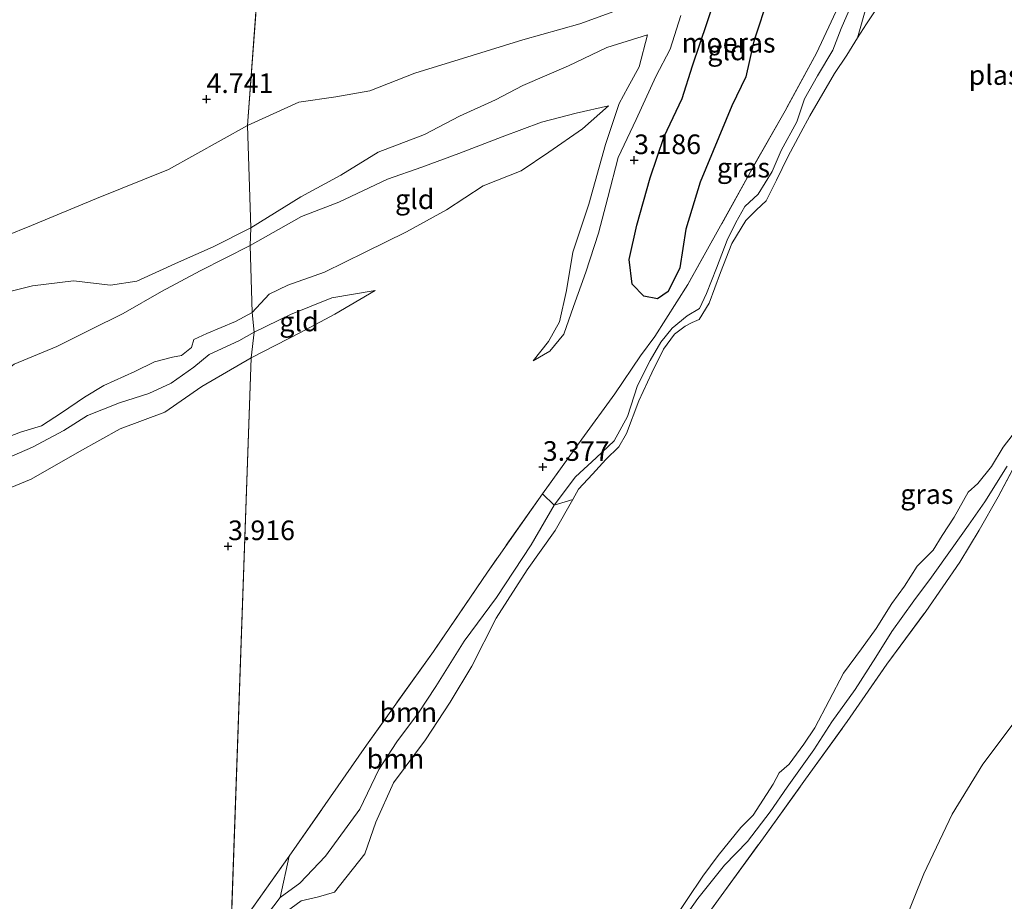
# Model space of a CAD drawing. Units: metres. Extents: x 219998 to 230004, y 502956 to 506252.
# Drawn here: x 220123 to 220249, y 503505 to 503617 of the extents above; entities that cross this region are included whole.
import ezdxf
from ezdxf.enums import TextEntityAlignment as Align

# ---------------------------------------------------------------- set-up
doc = ezdxf.new("R2010")
doc.units = ezdxf.units.M
doc.linetypes.add('IE-TERREINAFSCHEIDING', pattern=[10, 8, -2])
doc.layers.get('0').update_dxf_attribs({"lineweight": 25})
for name, color, linetype, lineweight in [('B-ME-GR-BOOM-GV-B6', 93, 'Continuous', 18), ('B-ME-GW-KRUINLIJN-L-B1', 93, 'Continuous', 18), ('B-ME-GW-TEENLIJN-L-B1', 93, 'Continuous', 18), ('B-ME-IE-GRASLAND-GV-B6', 93, 'Continuous', 18), ('B-ME-IE-GRONDWERKLIJN-GROND_INGERICHT-GV-B6', 253, 'Continuous', 18), ('B-ME-IE-HULPGEOMETRIE-L-B1', 53, 'Continuous', 18), ('B-ME-IE-TERREINAFSCHEIDING-DOORGANG-L-B1', 8, 'IE-TERREINAFSCHEIDING-KUNSTMATIG-OPEN', 18), ('B-ME-IE-TERREINAFSCHEIDING-RASTERHEKWERK-L-B1', 8, 'IE-TERREINAFSCHEIDING', 18), ('B-ME-OG-WATER-GV-B6', 153, 'Continuous', 18)]:
    doc.layers.add(name, color=color, linetype=linetype, lineweight=lineweight)
doc.layers.add('B-ME-GW-HOOGTEPUNT-S-B1', color=10, linetype='Continuous')
doc.layers.add('B-ME-IE-MOERAS-GV-B6', color=10, linetype='Continuous')
doc.styles.add('NLCS-ISO', font='NLCS-ISO.TTF')
doc.linetypes.add('IE-TERREINAFSCHEIDING-KUNSTMATIG-OPEN', pattern='A,7,-1.5,[67,NLCS.SHX,S=0.75,R=0,X=0,Y=0],-1.5', length=10)

# ---------------------------------------------------------------- blocks, each defined once
blk = doc.blocks.new('hoogtepunt')
for p, q in [((-0.5, 0), (0.5, 0)), ((0, 0.5), (0, -0.5))]:
    blk.add_line(p, q)

msp = doc.modelspace()

# ---------------------------------------------------------------- linework, layer by layer
at = {"layer": 'B-ME-GR-BOOM-GV-B6'}
for points in [[(220154.223, 503502.098, 3.368), (220156.618, 503505.298, 3.458), (220159.133, 503507.13, 3.402), (220162.413, 503510.543, 3.424), (220166.762, 503516.525, 3.334), (220169.205, 503521.578, 3.447), (220171.487, 503525.085, 3.39), (220174.24, 503528.778, 3.413), (220176.436, 503532.146, 3.312), (220180.049, 503537.9, 3.334), (220184.164, 503543.471, 3.255), (220188.603, 503550.189, 3.143), (220191.508, 503555.252, 3.087), (220193.905, 503555.947, 2.3), (220191.622, 503552.005, 2.3), (220188.091, 503546.98, 2.3), (220184.137, 503540.856, 2.3), (220181.04, 503534.735, 2.3), (220178.293, 503530.159, 2.3), (220175.119, 503525.376, 2.3), (220171.056, 503519.882, 2.3), (220168.792, 503514.9, 2.3), (220167.391, 503510.842, 2.3), (220163.556, 503505.966, 2.3), (220161.53, 503505.369, 2.3), (220159.328, 503504.847, 2.3), (220157.413, 503503.476, 2.3)], [(220157.79, 503510.557, 3.678), (220167.632, 503524.689, 3.622), (220176.161, 503536.605, 3.498), (220183.012, 503546.722, 3.622), (220190.03, 503556.655, 3.352), (220191.508, 503555.252, 3.087), (220188.603, 503550.189, 3.143), (220184.164, 503543.471, 3.255), (220180.049, 503537.9, 3.334), (220176.436, 503532.146, 3.312), (220174.24, 503528.778, 3.413), (220171.487, 503525.085, 3.39), (220169.205, 503521.578, 3.447), (220166.762, 503516.525, 3.334), (220162.413, 503510.543, 3.424), (220159.133, 503507.13, 3.402), (220156.618, 503505.298, 3.458), (220157.79, 503510.557, 3.678)]]:
    msp.add_polyline3d(points, dxfattribs=at)
at = {"layer": 'B-ME-GW-KRUINLIJN-L-B1'}
msp.add_line((220154.223, 503502.098, 3.368), (220156.618, 503505.298, 3.458), dxfattribs=at)
for points in [[(220152.468, 503603.569, 5.102), (220159.024, 503606.542, 5.046), (220163.721, 503607.213, 4.911), (220168.056, 503607.965, 4.787), (220173.791, 503610.235, 4.787), (220181.076, 503612.456, 4.674), (220187.515, 503614.455, 4.573), (220194.791, 503616.486, 4.528), (220199.109, 503618.074, 4.461), (220201.555, 503620.818, 4.618), (220204.705, 503627.214, 4.652), (220207.156, 503632.458, 4.494), (220210.329, 503636.441, 4.224), (220213.48, 503643.036, 4.157), (220216.141, 503649.87, 4.179), (220217.503, 503654.623, 4.202), (220219.839, 503660.461, 4.224), (220221.41, 503664.933, 4.112), (220221.417, 503668.134, 4.033), (220218.749, 503668.458, 4.258)], [(220191.508, 503555.252, 3.087), (220194.224, 503558.835, 2.873), (220196.861, 503561.251, 2.637), (220199.152, 503563.428, 2.648), (220200.834, 503566.526, 2.648), (220202.132, 503570.446, 2.682), (220203.716, 503573.652, 2.67), (220205.084, 503575.992, 2.772), (220206.528, 503577.763, 2.828), (220208.441, 503579.337, 2.85), (220209.997, 503580.252, 2.862), (220210.915, 503582.183, 2.884), (220212.164, 503585.389, 2.952), (220213.519, 503588.98, 3.008), (220214.636, 503591.228, 3.109), (220215.789, 503593.252, 3.21), (220217.479, 503594.821, 3.188), (220219.246, 503597.692, 3.109), (220220.406, 503600.36, 3.109), (220222.386, 503604.033, 3.019), (220223.399, 503606.963, 3.064), (220225.049, 503609.895, 3.109), (220227.002, 503613.164, 3.154), (220228.031, 503615.926, 3.244), (220229.662, 503619.631, 3.199)], [(220203.394, 503615.105, 3.799), (220202.327, 503611.031, 3.664), (220200.906, 503608.414, 3.788), (220199.786, 503606.37, 3.819), (220198.028, 503601.134, 3.988), (220195.912, 503593.534, 3.887), (220193.889, 503587.419, 3.954), (220193.065, 503582.577, 3.797), (220192.209, 503578.589, 3.797), (220190.809, 503576.067, 3.887), (220188.846, 503573.595, 3.921)], [(220198.419, 503606.068, 3.831), (220195.121, 503603.158, 4.326), (220190.848, 503600.15, 4.641), (220187.314, 503597.784, 4.776), (220182.473, 503595.902, 4.866), (220177.79, 503592.809, 4.866), (220172.708, 503590.039, 4.877), (220167.474, 503587.418, 4.933), (220162.259, 503584.876, 4.956), (220157.59, 503583.257, 5.023), (220155.226, 503582.078, 5.023), (220153.057, 503579.743, 4.999)], [(220152.468, 503603.569, 5.102), (220142.41, 503597.947, 5.068), (220133.248, 503594.268, 5.068), (220124.97, 503590.822, 4.853), (220118.228, 503588.118, 4.65), (220111.132, 503585.689, 4.56), (220105.315, 503581.904, 4.537), (220101.415, 503577.153, 4.492), (220099.299, 503576.482, 4.39), (220095.09, 503577.346, 4.277), (220090.576, 503576.387, 4.322), (220086.214, 503574.82, 4.48), (220080.746, 503574.128, 4.526), (220074.955, 503573.677, 4.593), (220070.959, 503574.338, 4.65), (220067.728, 503575.838, 4.673), (220063.983, 503577.302, 4.684), (220061.848, 503577.985, 4.717)], [(220153.315, 503577.241, 4.977), (220157.952, 503579.516, 5.067), (220163.195, 503581.642, 4.977), (220168.732, 503582.576, 4.729)], [(220120.143, 503563.221, 4.909), (220123.595, 503564.517, 4.886), (220126.238, 503565.328, 4.943), (220128.79, 503566.983, 5.044), (220131.719, 503568.963, 5.101), (220134.199, 503570.478, 4.988), (220138.134, 503572.268, 5.011), (220140.654, 503573.485, 5.067), (220142.917, 503574.077, 4.999), (220144.056, 503574.296, 4.999), (220145.357, 503575.282, 5.056), (220145.628, 503576.316, 5.18), (220147.308, 503577.082, 5.056), (220150.94, 503578.6, 5.101), (220153.057, 503579.743, 4.999)], [(220121.514, 503561.036, 4.909), (220125.086, 503562.621, 4.92), (220129.093, 503564.719, 4.943), (220132.091, 503566.639, 5.067), (220136.2, 503568.252, 5.044), (220139.894, 503569.431, 5.033), (220142.74, 503570.758, 5.022), (220145.631, 503572.78, 4.965), (220147.614, 503574.41, 4.977), (220151.393, 503576.136, 5.022), (220153.315, 503577.241, 4.977)], [(220249.17, 503560.19, 3.222), (220246.339, 503555.666, 3.414), (220244.256, 503552.69, 3.425), (220242.161, 503549.763, 3.402), (220239.567, 503546.063, 3.515), (220237.301, 503543.072, 3.425), (220234.506, 503539.159, 3.447), (220232.473, 503535.879, 3.414), (220229.811, 503531.752, 3.447), (220226.872, 503527.646, 3.447), (220224.579, 503524.068, 3.38), (220221.156, 503519.34, 3.459), (220219.019, 503516.208, 3.324), (220216.11, 503512.403, 3.166), (220213.214, 503509.386, 3.132), (220209.807, 503505.159, 3.132), (220207.249, 503501.538, 3.099)], [(220156.618, 503505.298, 3.458), (220159.133, 503507.13, 3.402), (220162.413, 503510.543, 3.424), (220166.762, 503516.525, 3.334), (220169.205, 503521.578, 3.447), (220171.487, 503525.085, 3.39), (220174.24, 503528.778, 3.413), (220176.436, 503532.146, 3.312), (220180.049, 503537.9, 3.334), (220184.164, 503543.471, 3.255), (220188.603, 503550.189, 3.143), (220191.508, 503555.252, 3.087)]]:
    msp.add_polyline3d(points, dxfattribs=at)
at = {"layer": 'B-ME-GW-TEENLIJN-L-B1'}
for points in [[(220239.716, 503637.272, 2.592), (220237.159, 503631.461, 2.558), (220235.115, 503627.09, 2.513), (220232.194, 503621.511, 2.547), (220231.26, 503618.744, 2.49), (220230.14, 503614.723, 2.3)], [(220207.651, 503617.545, 3.201), (220206.273, 503613.295, 3.223), (220204.477, 503609.788, 3.279), (220201.959, 503604.317, 3.257), (220199.678, 503599.472, 3.324), (220198.348, 503594.383, 3.268), (220197.148, 503589.838, 3.291), (220195.531, 503584.898, 3.291), (220193.988, 503580.527, 3.471), (220192.731, 503576.98, 3.504), (220190.975, 503574.849, 3.707), (220188.846, 503573.595, 3.921)], [(220152.898, 503590.55, 3.237), (220159.252, 503594.479, 3.327), (220164.374, 503597.256, 3.406), (220169.097, 503600.187, 3.484), (220174.989, 503602.402, 3.563), (220179.446, 503604.741, 3.608), (220184.049, 503606.818, 3.608), (220187.528, 503608.676, 3.619), (220193.36, 503611.141, 3.687), (220198.238, 503613.484, 3.777), (220203.394, 503615.105, 3.799)], [(220198.419, 503606.068, 3.831), (220194.331, 503605.146, 3.876), (220189.883, 503604.001, 3.741), (220184.875, 503602.134, 3.718), (220179.361, 503600.005, 3.673), (220174.669, 503598.243, 3.594), (220170.307, 503596.72, 3.504), (220164.094, 503593.787, 3.291), (220159.337, 503591.996, 3.291), (220152.809, 503588.299, 3.192)], [(220120.805, 503582.087, 3.576), (220125.117, 503583.153, 3.531), (220130.343, 503583.81, 3.463), (220135.024, 503583.249, 3.305), (220138.385, 503583.733, 3.214), (220143.689, 503586.146, 3.192), (220148.089, 503588.127, 3.203), (220152.898, 503590.55, 3.237)], [(220152.809, 503588.299, 3.192), (220146.453, 503585.046, 3.248), (220141.539, 503582.437, 3.146), (220136.632, 503579.651, 3.169), (220132.44, 503577.539, 3.259), (220128.192, 503575.422, 3.293), (220122.777, 503573.167, 3.542), (220121.2, 503571.932, 3.553), (220116.653, 503569.622, 3.564)], [(220168.732, 503582.576, 4.729), (220163.581, 503579.53, 4.695), (220159.238, 503577.218, 4.65), (220152.925, 503573.975, 4.683)], [(220152.925, 503573.975, 4.683), (220146.645, 503570.334, 4.638), (220141.959, 503567.065, 4.581), (220136.279, 503564.936, 4.604), (220131.078, 503562.054, 4.491), (220124.924, 503558.527, 4.333), (220118.03, 503555.687, 4.22), (220113.927, 503553.29, 4.175), (220109.206, 503552.798, 4.197), (220104.599, 503550.996, 4.129), (220099.048, 503550.092, 4.129), (220092.956, 503549.249, 4.186), (220082.518, 503546.991, 4.141), (220076.277, 503545.3, 4.084), (220068.129, 503541.743, 3.96), (220062.087, 503540.777, 3.847), (220055.775, 503542.09, 3.971), (220050.164, 503542.757, 4.028), (220046.932, 503543.346, 4.152), (220042.329, 503545.527, 4.378), (220038.849, 503548.352, 4.468)]]:
    msp.add_polyline3d(points, dxfattribs=at)
at = {"layer": 'B-ME-IE-GRASLAND-GV-B6'}
for points in [[(220229.662, 503619.631, 3.199), (220228.031, 503615.926, 3.244), (220227.002, 503613.164, 3.154), (220225.049, 503609.895, 3.109), (220223.399, 503606.963, 3.064), (220222.386, 503604.033, 3.019), (220220.406, 503600.36, 3.109), (220219.246, 503597.692, 3.109), (220217.479, 503594.821, 3.188), (220215.789, 503593.252, 3.21), (220214.636, 503591.228, 3.109), (220213.519, 503588.98, 3.008), (220212.164, 503585.389, 2.952), (220210.915, 503582.183, 2.884), (220209.997, 503580.252, 2.862), (220208.441, 503579.337, 2.85), (220206.528, 503577.763, 2.828), (220205.084, 503575.992, 2.772), (220203.716, 503573.652, 2.67), (220202.132, 503570.446, 2.682), (220200.834, 503566.526, 2.648), (220199.152, 503563.428, 2.648), (220196.861, 503561.251, 2.637), (220194.224, 503558.835, 2.873), (220191.508, 503555.252, 3.087), (220190.03, 503556.655, 3.352), (220195.04, 503563.649, 2.969), (220199.228, 503569.424, 2.767), (220202.511, 503574.238, 2.812), (220204.338, 503576.692, 2.913), (220208.542, 503583.333, 2.969), (220212.496, 503590.401, 3.127), (220216.701, 503598.062, 3.329), (220220.908, 503605.436, 3.329), (220224.922, 503612.771, 3.453), (220227.72, 503618.771, 3.408)], [(220231.26, 503618.744, 2.49), (220230.14, 503614.723, 2.3), (220228.759, 503612.515, 2.3), (220227.219, 503610.163, 2.3), (220224.069, 503604.785, 2.3), (220222.903, 503602.667, 2.3), (220221.246, 503599.591, 2.3), (220219.824, 503596.601, 2.3), (220218.49, 503593.972, 2.3), (220217.278, 503592.823, 2.3), (220215.902, 503591.486, 2.3), (220214.124, 503588.56, 2.3), (220212.709, 503584.861, 2.3), (220211.251, 503580.948, 2.3), (220209.991, 503578.858, 2.3), (220209.098, 503578.486, 2.3), (220208.197, 503578.038, 2.3), (220206.832, 503577.016, 2.3), (220205.443, 503575.083, 2.3), (220203.952, 503572.067, 2.3), (220202.301, 503568.518, 2.3), (220200.721, 503564.365, 2.3), (220199.757, 503562.65, 2.3), (220198.101, 503561.044, 2.3), (220196.377, 503559.179, 2.3), (220194.592, 503557.264, 2.3), (220193.905, 503555.947, 2.3), (220191.508, 503555.252, 3.087), (220194.224, 503558.835, 2.873), (220196.861, 503561.251, 2.637), (220199.152, 503563.428, 2.648), (220200.834, 503566.526, 2.648), (220202.132, 503570.446, 2.682), (220203.716, 503573.652, 2.67), (220205.084, 503575.992, 2.772), (220206.528, 503577.763, 2.828), (220208.441, 503579.337, 2.85), (220209.997, 503580.252, 2.862), (220210.915, 503582.183, 2.884), (220212.164, 503585.389, 2.952), (220213.519, 503588.98, 3.008), (220214.636, 503591.228, 3.109), (220215.789, 503593.252, 3.21), (220217.479, 503594.821, 3.188), (220219.246, 503597.692, 3.109), (220220.406, 503600.36, 3.109), (220222.386, 503604.033, 3.019), (220223.399, 503606.963, 3.064), (220225.049, 503609.895, 3.109), (220227.002, 503613.164, 3.154), (220228.031, 503615.926, 3.244), (220229.662, 503619.631, 3.199)], [(220232.464, 503618.269, 2.3), (220231.274, 503616.485, 2.3), (220230.14, 503614.723, 2.3), (220231.26, 503618.744, 2.49)], [(220251.798, 503563.419, 3.335), (220248.049, 503556.31, 3.38), (220245.628, 503552.052, 3.402), (220243.159, 503547.964, 3.402), (220238.813, 503541.711, 3.515), (220233.873, 503535.009, 3.492), (220228.834, 503527.713, 3.481), (220223.521, 503520.351, 3.436), (220218.155, 503512.896, 3.256), (220212.785, 503505.513, 3.065), (220204.744, 503494.481, 3.2), (220199.643, 503487.404, 3.222), (220194.424, 503480.173, 3.279), (220190.684, 503474.775, 3.312), (220185.029, 503466.936, 3.076), (220179.355, 503459.519, 3.054), (220174.238, 503452.259, 3.009), (220167.979, 503441.876, 2.975), (220163.195, 503433.415, 2.919), (220158.602, 503425.278, 2.975), (220153.932, 503417.209, 2.907)], [(220206.437, 503502.047, 2.3), (220210.434, 503507.997, 2.3), (220212.398, 503510.652, 2.3), (220215.272, 503514.211, 2.3), (220216.857, 503515.761, 2.3), (220219.398, 503519.702, 2.3), (220220.151, 503521.148, 2.3), (220221.429, 503522.25, 2.3), (220223.284, 503524.807, 2.3), (220224.679, 503526.867, 2.3), (220228.35, 503533.86, 2.3), (220230.622, 503536.962, 2.3), (220232.501, 503539.525, 2.3), (220234.513, 503542.695, 2.3), (220236.114, 503544.929, 2.3), (220237.739, 503547.488, 2.3), (220239.768, 503549.502, 2.3), (220240.9, 503551.384, 2.3), (220242.425, 503553.701, 2.3), (220244.231, 503556.896, 2.3), (220245.461, 503558.001, 2.3), (220247.187, 503560.165, 2.3), (220248.656, 503562.628, 2.3), (220249.816, 503564.11, 2.3)], [(220249.17, 503560.19, 3.222), (220246.339, 503555.666, 3.414), (220244.256, 503552.69, 3.425), (220242.161, 503549.763, 3.402), (220239.567, 503546.063, 3.515), (220237.301, 503543.072, 3.425), (220234.506, 503539.159, 3.447), (220232.473, 503535.879, 3.414), (220229.811, 503531.752, 3.447), (220226.872, 503527.646, 3.447), (220224.579, 503524.068, 3.38), (220221.156, 503519.34, 3.459), (220219.019, 503516.208, 3.324), (220216.11, 503512.403, 3.166), (220213.214, 503509.386, 3.132), (220209.807, 503505.159, 3.132), (220207.249, 503501.538, 3.099)], [(220207.249, 503501.538, 3.099), (220209.807, 503505.159, 3.132), (220213.214, 503509.386, 3.132), (220216.11, 503512.403, 3.166), (220219.019, 503516.208, 3.324), (220221.156, 503519.34, 3.459), (220224.579, 503524.068, 3.38), (220226.872, 503527.646, 3.447), (220229.811, 503531.752, 3.447), (220232.473, 503535.879, 3.414), (220234.506, 503539.159, 3.447), (220237.301, 503543.072, 3.425), (220239.567, 503546.063, 3.515), (220242.161, 503549.763, 3.402), (220244.256, 503552.69, 3.425), (220246.339, 503555.666, 3.414), (220249.17, 503560.19, 3.222)], [(220229.492, 503414.814, 2.784), (220178.551, 503416.789, 2.727), (220180.918, 503422.442, 2.75), (220183.881, 503424.166, 2.705), (220190.644, 503429.668, 2.739), (220194.625, 503433.064, 2.806), (220197.928, 503436.619, 2.795), (220202.961, 503443.27, 2.75), (220208.413, 503450.697, 2.739), (220212.723, 503457.207, 2.862), (220217.358, 503464.879, 2.874), (220221.584, 503472.483, 2.885), (220226.673, 503481.679, 2.862), (220230.801, 503489.757, 2.93), (220234.725, 503498.729, 2.952), (220238.574, 503508.302, 2.975), (220242.194, 503515.887, 3.02), (220246.075, 503522.249, 3.02), (220251.579, 503529.602, 3.042)], [(220150.335, 503500.067, 3.644), (220157.79, 503510.557, 3.678), (220156.618, 503505.298, 3.458), (220154.223, 503502.098, 3.368), (220149.206, 503495.112, 3.379), (220150.335, 503500.067, 3.644)]]:
    msp.add_polyline3d(points, dxfattribs=at)
at = {"layer": 'B-ME-IE-GRONDWERKLIJN-GROND_INGERICHT-GV-B6'}
for points in [[(220155.058, 503638.142, 4.709), (220152.468, 503603.569, 5.102), (220142.41, 503597.947, 5.068), (220133.248, 503594.268, 5.068), (220124.97, 503590.822, 4.853), (220118.228, 503588.118, 4.65)], [(220199.109, 503618.074, 4.461), (220194.791, 503616.486, 4.528), (220187.515, 503614.455, 4.573), (220181.076, 503612.456, 4.674), (220173.791, 503610.235, 4.787), (220168.056, 503607.965, 4.787), (220163.721, 503607.213, 4.911), (220159.024, 503606.542, 5.046), (220152.468, 503603.569, 5.102), (220155.058, 503638.142, 4.709)], [(220202.92, 503581.849, 2.706), (220204.679, 503581.504, 2.695), (220206.037, 503582.451, 2.74), (220207.507, 503585.431, 2.717), (220208.272, 503590.372, 2.751), (220210.114, 503596.368, 2.773), (220214.119, 503606.053, 2.74), (220215.918, 503609.774, 2.717), (220216.95, 503614.304, 2.695), (220218.838, 503620.099, 2.683)], [(220227.72, 503618.771, 3.408), (220224.922, 503612.771, 3.453), (220220.908, 503605.436, 3.329), (220216.701, 503598.062, 3.329), (220212.496, 503590.401, 3.127), (220208.542, 503583.333, 2.969), (220204.338, 503576.692, 2.913), (220202.511, 503574.238, 2.812), (220199.228, 503569.424, 2.767), (220195.04, 503563.649, 2.969), (220190.03, 503556.655, 3.352), (220183.012, 503546.722, 3.622), (220176.161, 503536.605, 3.498), (220167.632, 503524.689, 3.622), (220157.79, 503510.557, 3.678), (220150.335, 503500.067, 3.644), (220152.925, 503573.975, 4.683), (220159.238, 503577.218, 4.65), (220163.581, 503579.53, 4.695), (220168.732, 503582.576, 4.729), (220163.195, 503581.642, 4.977), (220157.952, 503579.516, 5.067), (220153.315, 503577.241, 4.977), (220153.057, 503579.743, 4.999), (220155.226, 503582.078, 5.023), (220157.59, 503583.257, 5.023), (220162.259, 503584.876, 4.956), (220167.474, 503587.418, 4.933), (220172.708, 503590.039, 4.877), (220177.79, 503592.809, 4.866), (220182.473, 503595.902, 4.866), (220187.314, 503597.784, 4.776), (220190.848, 503600.15, 4.641), (220195.121, 503603.158, 4.326), (220198.419, 503606.068, 3.831), (220194.331, 503605.146, 3.876), (220189.883, 503604.001, 3.741), (220184.875, 503602.134, 3.718), (220179.361, 503600.005, 3.673), (220174.669, 503598.243, 3.594), (220170.307, 503596.72, 3.504), (220164.094, 503593.787, 3.291), (220159.337, 503591.996, 3.291), (220152.809, 503588.299, 3.192), (220152.898, 503590.55, 3.237), (220159.252, 503594.479, 3.327), (220164.374, 503597.256, 3.406), (220169.097, 503600.187, 3.484), (220174.989, 503602.402, 3.563), (220179.446, 503604.741, 3.608), (220184.049, 503606.818, 3.608), (220187.528, 503608.676, 3.619), (220193.36, 503611.141, 3.687), (220198.238, 503613.484, 3.777), (220203.394, 503615.105, 3.799), (220202.327, 503611.031, 3.664), (220200.906, 503608.414, 3.788), (220199.786, 503606.37, 3.819), (220198.028, 503601.134, 3.988), (220195.912, 503593.534, 3.887), (220193.889, 503587.419, 3.954), (220193.065, 503582.577, 3.797), (220192.209, 503578.589, 3.797), (220190.809, 503576.067, 3.887), (220188.846, 503573.595, 3.921), (220190.975, 503574.849, 3.707), (220192.731, 503576.98, 3.504), (220193.988, 503580.527, 3.471), (220195.531, 503584.898, 3.291), (220197.148, 503589.838, 3.291), (220198.348, 503594.383, 3.268), (220199.678, 503599.472, 3.324), (220201.959, 503604.317, 3.257), (220204.477, 503609.788, 3.279), (220206.273, 503613.295, 3.223), (220207.651, 503617.545, 3.201)], [(220211.944, 503619.435, 2.751), (220209.12, 503611.16, 2.728), (220207.826, 503607.001, 2.762), (220205.537, 503602.164, 2.762), (220203.746, 503596.898, 2.751), (220202.047, 503590.895, 2.751), (220201.053, 503586.507, 2.785), (220201.438, 503583.344, 2.807), (220202.92, 503581.849, 2.706)], [(220152.468, 503603.569, 5.102), (220159.024, 503606.542, 5.046), (220163.721, 503607.213, 4.911), (220168.056, 503607.965, 4.787), (220173.791, 503610.235, 4.787), (220181.076, 503612.456, 4.674), (220187.515, 503614.455, 4.573), (220194.791, 503616.486, 4.528), (220199.109, 503618.074, 4.461)], [(220207.651, 503617.545, 3.201), (220206.273, 503613.295, 3.223), (220204.477, 503609.788, 3.279), (220201.959, 503604.317, 3.257), (220199.678, 503599.472, 3.324), (220198.348, 503594.383, 3.268), (220197.148, 503589.838, 3.291), (220195.531, 503584.898, 3.291), (220193.988, 503580.527, 3.471), (220192.731, 503576.98, 3.504), (220190.975, 503574.849, 3.707), (220188.846, 503573.595, 3.921), (220190.809, 503576.067, 3.887), (220192.209, 503578.589, 3.797), (220193.065, 503582.577, 3.797), (220193.889, 503587.419, 3.954), (220195.912, 503593.534, 3.887), (220198.028, 503601.134, 3.988), (220199.786, 503606.37, 3.819), (220200.906, 503608.414, 3.788), (220202.327, 503611.031, 3.664), (220203.394, 503615.105, 3.799), (220198.238, 503613.484, 3.777), (220193.36, 503611.141, 3.687), (220187.528, 503608.676, 3.619), (220184.049, 503606.818, 3.608), (220179.446, 503604.741, 3.608), (220174.989, 503602.402, 3.563), (220169.097, 503600.187, 3.484), (220164.374, 503597.256, 3.406), (220159.252, 503594.479, 3.327), (220152.898, 503590.55, 3.237), (220152.468, 503603.569, 5.102)], [(220152.809, 503588.299, 3.192), (220159.337, 503591.996, 3.291), (220164.094, 503593.787, 3.291), (220170.307, 503596.72, 3.504), (220174.669, 503598.243, 3.594), (220179.361, 503600.005, 3.673), (220184.875, 503602.134, 3.718), (220189.883, 503604.001, 3.741), (220194.331, 503605.146, 3.876), (220198.419, 503606.068, 3.831), (220195.121, 503603.158, 4.326), (220190.848, 503600.15, 4.641), (220187.314, 503597.784, 4.776), (220182.473, 503595.902, 4.866), (220177.79, 503592.809, 4.866), (220172.708, 503590.039, 4.877), (220167.474, 503587.418, 4.933), (220162.259, 503584.876, 4.956), (220157.59, 503583.257, 5.023), (220155.226, 503582.078, 5.023), (220153.057, 503579.743, 4.999), (220152.809, 503588.299, 3.192)], [(220118.228, 503588.118, 4.65), (220124.97, 503590.822, 4.853), (220133.248, 503594.268, 5.068), (220142.41, 503597.947, 5.068), (220152.468, 503603.569, 5.102)], [(220152.468, 503603.569, 5.102), (220152.898, 503590.55, 3.237), (220148.089, 503588.127, 3.203), (220143.689, 503586.146, 3.192), (220138.385, 503583.733, 3.214), (220135.024, 503583.249, 3.305), (220130.343, 503583.81, 3.463), (220125.117, 503583.153, 3.531), (220120.805, 503582.087, 3.576)], [(220120.805, 503582.087, 3.576), (220125.117, 503583.153, 3.531), (220130.343, 503583.81, 3.463), (220135.024, 503583.249, 3.305), (220138.385, 503583.733, 3.214), (220143.689, 503586.146, 3.192), (220148.089, 503588.127, 3.203), (220152.898, 503590.55, 3.237)], [(220152.898, 503590.55, 3.237), (220152.809, 503588.299, 3.192), (220146.453, 503585.046, 3.248), (220141.539, 503582.437, 3.146), (220136.632, 503579.651, 3.169), (220132.44, 503577.539, 3.259), (220128.192, 503575.422, 3.293), (220122.777, 503573.167, 3.542)], [(220152.809, 503588.299, 3.192), (220153.057, 503579.743, 4.999), (220150.94, 503578.6, 5.101), (220147.308, 503577.082, 5.056), (220145.628, 503576.316, 5.18), (220145.357, 503575.282, 5.056), (220144.056, 503574.296, 4.999), (220142.917, 503574.077, 4.999), (220140.654, 503573.485, 5.067), (220138.134, 503572.268, 5.011), (220134.199, 503570.478, 4.988), (220131.719, 503568.963, 5.101), (220128.79, 503566.983, 5.044), (220126.238, 503565.328, 4.943), (220123.595, 503564.517, 4.886), (220120.143, 503563.221, 4.909)], [(220122.777, 503573.167, 3.542), (220128.192, 503575.422, 3.293), (220132.44, 503577.539, 3.259), (220136.632, 503579.651, 3.169), (220141.539, 503582.437, 3.146), (220146.453, 503585.046, 3.248), (220152.809, 503588.299, 3.192)], [(220153.315, 503577.241, 4.977), (220157.952, 503579.516, 5.067), (220163.195, 503581.642, 4.977), (220168.732, 503582.576, 4.729), (220163.581, 503579.53, 4.695), (220159.238, 503577.218, 4.65), (220152.925, 503573.975, 4.683), (220153.315, 503577.241, 4.977)], [(220120.143, 503563.221, 4.909), (220123.595, 503564.517, 4.886), (220126.238, 503565.328, 4.943), (220128.79, 503566.983, 5.044), (220131.719, 503568.963, 5.101), (220134.199, 503570.478, 4.988), (220138.134, 503572.268, 5.011), (220140.654, 503573.485, 5.067), (220142.917, 503574.077, 4.999), (220144.056, 503574.296, 4.999), (220145.357, 503575.282, 5.056), (220145.628, 503576.316, 5.18), (220147.308, 503577.082, 5.056), (220150.94, 503578.6, 5.101), (220153.057, 503579.743, 4.999), (220153.315, 503577.241, 4.977), (220151.393, 503576.136, 5.022), (220147.614, 503574.41, 4.977), (220145.631, 503572.78, 4.965), (220142.74, 503570.758, 5.022), (220139.894, 503569.431, 5.033), (220136.2, 503568.252, 5.044), (220132.091, 503566.639, 5.067), (220129.093, 503564.719, 4.943), (220125.086, 503562.621, 4.92), (220121.514, 503561.036, 4.909)], [(220121.514, 503561.036, 4.909), (220125.086, 503562.621, 4.92), (220129.093, 503564.719, 4.943), (220132.091, 503566.639, 5.067), (220136.2, 503568.252, 5.044), (220139.894, 503569.431, 5.033), (220142.74, 503570.758, 5.022), (220145.631, 503572.78, 4.965), (220147.614, 503574.41, 4.977), (220151.393, 503576.136, 5.022), (220153.315, 503577.241, 4.977), (220152.925, 503573.975, 4.683), (220146.645, 503570.334, 4.638), (220141.959, 503567.065, 4.581), (220136.279, 503564.936, 4.604), (220131.078, 503562.054, 4.491), (220124.924, 503558.527, 4.333), (220118.03, 503555.687, 4.22)], [(220118.03, 503555.687, 4.22), (220124.924, 503558.527, 4.333), (220131.078, 503562.054, 4.491), (220136.279, 503564.936, 4.604), (220141.959, 503567.065, 4.581), (220146.645, 503570.334, 4.638), (220152.925, 503573.975, 4.683), (220150.335, 503500.067, 3.644)], [(220178.551, 503416.789, 2.727), (220153.932, 503417.209, 2.907), (220158.602, 503425.278, 2.975), (220163.195, 503433.415, 2.919), (220167.979, 503441.876, 2.975), (220174.238, 503452.259, 3.009), (220179.355, 503459.519, 3.054), (220185.029, 503466.936, 3.076), (220190.684, 503474.775, 3.312), (220194.424, 503480.173, 3.279), (220199.643, 503487.404, 3.222), (220204.744, 503494.481, 3.2), (220212.785, 503505.513, 3.065), (220218.155, 503512.896, 3.256), (220223.521, 503520.351, 3.436), (220228.834, 503527.713, 3.481), (220233.873, 503535.009, 3.492), (220238.813, 503541.711, 3.515), (220243.159, 503547.964, 3.402), (220245.628, 503552.052, 3.402), (220248.049, 503556.31, 3.38), (220251.798, 503563.419, 3.335)], [(220251.579, 503529.602, 3.042), (220246.075, 503522.249, 3.02), (220242.194, 503515.887, 3.02), (220238.574, 503508.302, 2.975), (220234.725, 503498.729, 2.952), (220230.801, 503489.757, 2.93), (220226.673, 503481.679, 2.862), (220221.584, 503472.483, 2.885), (220217.358, 503464.879, 2.874), (220212.723, 503457.207, 2.862), (220208.413, 503450.697, 2.739), (220202.961, 503443.27, 2.75), (220197.928, 503436.619, 2.795), (220194.625, 503433.064, 2.806), (220190.644, 503429.668, 2.739), (220183.881, 503424.166, 2.705), (220180.918, 503422.442, 2.75), (220178.551, 503416.789, 2.727)]]:
    msp.add_polyline3d(points, dxfattribs=at)
at = {"layer": 'B-ME-IE-HULPGEOMETRIE-L-B1'}
for p, q in [((220152.468, 503603.569, 5.102), (220155.058, 503638.142, 4.709)), ((220152.898, 503590.55, 3.237), (220152.468, 503603.569, 5.102)), ((220152.809, 503588.299, 3.192), (220152.898, 503590.55, 3.237)), ((220153.057, 503579.743, 4.999), (220152.809, 503588.299, 3.192)), ((220153.315, 503577.241, 4.977), (220153.057, 503579.743, 4.999)), ((220152.925, 503573.975, 4.683), (220153.315, 503577.241, 4.977)), ((220150.335, 503500.067, 3.644), (220152.925, 503573.975, 4.683))]:
    msp.add_line(p, q, dxfattribs=at)
at = {"layer": 'B-ME-IE-MOERAS-GV-B6'}
for points in [[(220218.838, 503620.099, 2.683), (220216.95, 503614.304, 2.695), (220215.918, 503609.774, 2.717), (220214.119, 503606.053, 2.74), (220210.114, 503596.368, 2.773), (220208.272, 503590.372, 2.751), (220207.507, 503585.431, 2.717), (220206.037, 503582.451, 2.74), (220204.679, 503581.504, 2.695), (220202.92, 503581.849, 2.706), (220201.438, 503583.344, 2.807), (220201.053, 503586.507, 2.785), (220202.047, 503590.895, 2.751), (220203.746, 503596.898, 2.751), (220205.537, 503602.164, 2.762), (220207.826, 503607.001, 2.762), (220209.12, 503611.16, 2.728)], [(220209.12, 503611.16, 2.728), (220211.944, 503619.435, 2.751)]]:
    msp.add_polyline3d(points, dxfattribs=at)
at = {"layer": 'B-ME-IE-TERREINAFSCHEIDING-DOORGANG-L-B1'}
msp.add_line((220204.338, 503576.692, 2.913), (220202.511, 503574.238, 2.812), dxfattribs=at)
at = {"layer": 'B-ME-IE-TERREINAFSCHEIDING-RASTERHEKWERK-L-B1'}
msp.add_line((220157.79, 503510.557, 3.678), (220150.335, 503500.067, 3.644), dxfattribs=at)
for points in [[(220255.157, 503688.057, 3.568), (220254.512, 503685.507, 3.554), (220251.616, 503676.726, 3.509), (220248.098, 503667.926, 3.487), (220244.521, 503659.559, 3.464), (220241.13, 503651.422, 3.487), (220237.696, 503643.064, 3.464), (220232.577, 503630.493, 3.363), (220227.72, 503618.771, 3.408), (220224.922, 503612.771, 3.453), (220220.908, 503605.436, 3.329), (220216.701, 503598.062, 3.329), (220212.496, 503590.401, 3.127), (220208.542, 503583.333, 2.969), (220204.338, 503576.692, 2.913)], [(220202.511, 503574.238, 2.812), (220199.228, 503569.424, 2.767), (220195.04, 503563.649, 2.969), (220190.03, 503556.655, 3.352)], [(220153.932, 503417.209, 2.907), (220158.602, 503425.278, 2.975), (220163.195, 503433.415, 2.919), (220167.979, 503441.876, 2.975), (220174.238, 503452.259, 3.009), (220179.355, 503459.519, 3.054), (220185.029, 503466.936, 3.076), (220190.684, 503474.775, 3.312), (220194.424, 503480.173, 3.279), (220199.643, 503487.404, 3.222), (220204.744, 503494.481, 3.2), (220212.785, 503505.513, 3.065), (220218.155, 503512.896, 3.256), (220223.521, 503520.351, 3.436), (220228.834, 503527.713, 3.481), (220233.873, 503535.009, 3.492), (220238.813, 503541.711, 3.515), (220243.159, 503547.964, 3.402), (220245.628, 503552.052, 3.402), (220248.049, 503556.31, 3.38), (220251.798, 503563.419, 3.335), (220254.727, 503569.356, 3.02)], [(220190.03, 503556.655, 3.352), (220183.012, 503546.722, 3.622), (220176.161, 503536.605, 3.498), (220167.632, 503524.689, 3.622), (220157.79, 503510.557, 3.678)]]:
    msp.add_polyline3d(points, dxfattribs=at)
at = {"layer": 'B-ME-OG-WATER-GV-B6'}
for points in [[(220157.413, 503503.476, 2.3), (220159.328, 503504.847, 2.3), (220161.53, 503505.369, 2.3), (220163.556, 503505.966, 2.3), (220167.391, 503510.842, 2.3), (220168.792, 503514.9, 2.3), (220171.056, 503519.882, 2.3), (220175.119, 503525.376, 2.3), (220178.293, 503530.159, 2.3), (220181.04, 503534.735, 2.3), (220184.137, 503540.856, 2.3), (220188.091, 503546.98, 2.3), (220191.622, 503552.005, 2.3), (220193.905, 503555.947, 2.3), (220194.592, 503557.264, 2.3), (220196.377, 503559.179, 2.3), (220198.101, 503561.044, 2.3), (220199.757, 503562.65, 2.3), (220200.721, 503564.365, 2.3), (220202.301, 503568.518, 2.3), (220203.952, 503572.067, 2.3), (220205.443, 503575.083, 2.3), (220206.832, 503577.016, 2.3), (220208.197, 503578.038, 2.3), (220209.098, 503578.486, 2.3), (220209.991, 503578.858, 2.3), (220211.251, 503580.948, 2.3), (220212.709, 503584.861, 2.3), (220214.124, 503588.56, 2.3), (220215.902, 503591.486, 2.3), (220217.278, 503592.823, 2.3), (220218.49, 503593.972, 2.3), (220219.824, 503596.601, 2.3), (220221.246, 503599.591, 2.3), (220222.903, 503602.667, 2.3), (220224.069, 503604.785, 2.3), (220227.219, 503610.163, 2.3), (220228.759, 503612.515, 2.3), (220230.14, 503614.723, 2.3), (220231.274, 503616.485, 2.3), (220232.464, 503618.269, 2.3)], [(220249.816, 503564.11, 2.3), (220248.656, 503562.628, 2.3), (220247.187, 503560.165, 2.3), (220245.461, 503558.001, 2.3), (220244.231, 503556.896, 2.3), (220242.425, 503553.701, 2.3), (220240.9, 503551.384, 2.3), (220239.768, 503549.502, 2.3), (220237.739, 503547.488, 2.3), (220236.114, 503544.929, 2.3), (220234.513, 503542.695, 2.3), (220232.501, 503539.525, 2.3), (220230.622, 503536.962, 2.3), (220228.35, 503533.86, 2.3), (220224.679, 503526.867, 2.3), (220223.284, 503524.807, 2.3), (220221.429, 503522.25, 2.3), (220220.151, 503521.148, 2.3), (220219.398, 503519.702, 2.3), (220216.857, 503515.761, 2.3), (220215.272, 503514.211, 2.3), (220212.398, 503510.652, 2.3), (220210.434, 503507.997, 2.3), (220206.437, 503502.047, 2.3)]]:
    msp.add_polyline3d(points, dxfattribs=at)

# ---------------------------------------------------------------- block references
at = {"layer": 'B-ME-GW-HOOGTEPUNT-S-B1', "rotation": 90}
for p in [(220147.258, 503606.921, 4.741), (220147.258, 503606.921, 4.741), (220201.695, 503599.14, 3.186), (220201.695, 503599.14, 3.186), (220190.068, 503560.093, 3.377), (220190.068, 503560.093, 3.377), (220150, 503550, 3.916), (220150, 503550, 3.916)]:
    msp.add_blockref('hoogtepunt', p, dxfattribs=at)

# ---------------------------------------------------------------- texts
at = {"layer": 'B-ME-GR-BOOM-GV-B6', "ltscale": 0.2, "style": 'NLCS-ISO'}
for p in [(220172.946, 503528.871), (220171.312, 503522.946)]:
    msp.add_text('bmn', height=2.5, dxfattribs=at).set_placement(p, align=Align.MIDDLE_CENTER)
at = {"layer": 'B-ME-GW-HOOGTEPUNT-S-B1', "ltscale": 0.2, "style": 'NLCS-ISO'}
for s, p in [('4.741', (220147.258, 503606.921, 4.741)), ('4.741', (220147.258, 503606.921, 4.741)), ('3.186', (220201.695, 503599.14, 3.186)), ('3.186', (220201.695, 503599.14, 3.186)), ('3.377', (220190.068, 503560.093, 3.377)), ('3.377', (220190.068, 503560.093, 3.377)), ('3.916', (220150, 503550, 3.916)), ('3.916', (220150, 503550, 3.916))]:
    msp.add_text(s, height=2.5, dxfattribs=at).set_placement(p, align=Align.BOTTOM_LEFT)
at = {"layer": 'B-ME-IE-GRASLAND-GV-B6', "ltscale": 0.2, "style": 'NLCS-ISO'}
for p in [(220215.612, 503598.194), (220238.961, 503556.638)]:
    msp.add_text('gras', height=2.5, dxfattribs=at).set_placement(p, align=Align.MIDDLE_CENTER)
at = {"layer": 'B-ME-IE-GRONDWERKLIJN-GROND_INGERICHT-GV-B6', "ltscale": 0.2, "style": 'NLCS-ISO'}
for p in [(220213.512, 503613.119), (220173.762, 503594.178), (220159.032, 503578.617)]:
    msp.add_text('gld', height=2.5, dxfattribs=at).set_placement(p, align=Align.MIDDLE_CENTER)
at = {"layer": 'B-ME-IE-MOERAS-GV-B6', "ltscale": 0.2, "style": 'NLCS-ISO'}
msp.add_text('moeras', height=2.5, dxfattribs=at).set_placement((220213.718, 503614.096), align=Align.MIDDLE_CENTER)
at = {"layer": 'B-ME-OG-WATER-GV-B6', "ltscale": 0.2, "style": 'NLCS-ISO'}
msp.add_text('plas', height=2.5, dxfattribs=at).set_placement((220247.577, 503609.988), align=Align.MIDDLE_CENTER)

doc.saveas('drawing.dxf')
